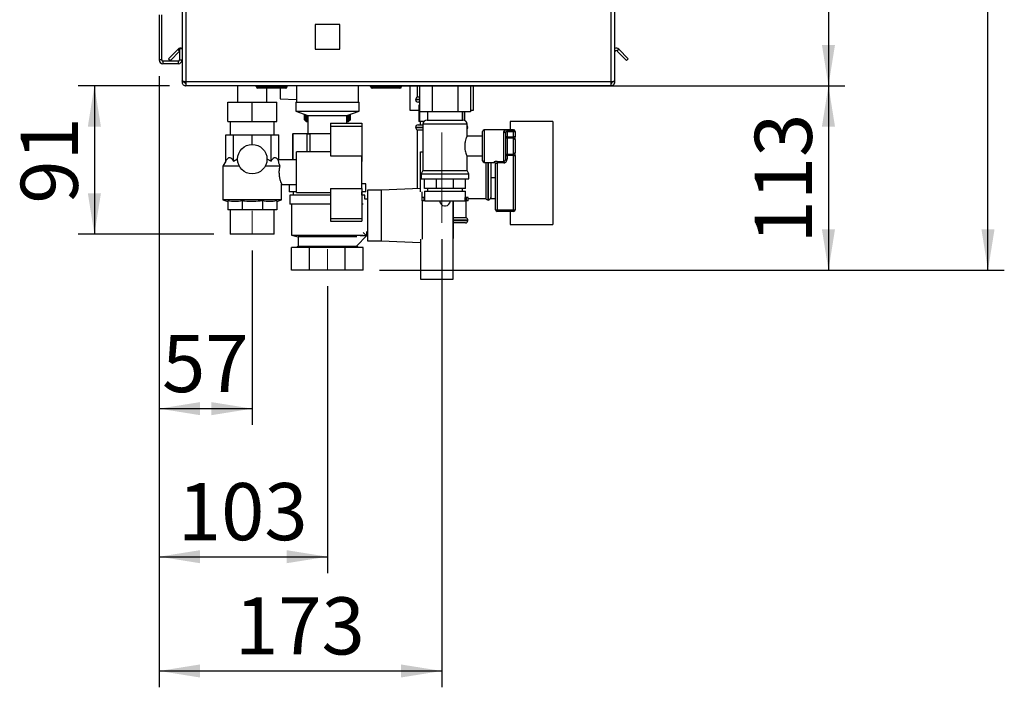
# Paper-space layout 'Blatt5' of a CAD drawing. Units: millimetres. Extents: x 0 to 4200, y 0 to 2970.
# Drawn here: x 2184 to 2787, y 1262 to 1671 of the extents above; entities that cross this region are included whole.
import ezdxf

# ---------------------------------------------------------------- set-up
doc = ezdxf.new("R2010")
doc.units = ezdxf.units.MM
doc.linetypes.add('SLD-Durchgehend', pattern=[0])
doc.linetypes.add('SLD-Punktstrich', pattern=[19.05, 15.24, -1.27, 1.27, -1.27])
doc.layers.add('SLD-0', color=7, linetype='SLD-Durchgehend', lineweight=30)
doc.styles.add('SLDTEXTSTYLE1', font='TXT', dxfattribs={"width": 0.605})
doc.dimstyles.new('SLDDIMSTYLE1', dxfattribs={"dimtxt": 35, "dimasz": 25, "dimexe": 0, "dimexo": 0.0625, "dimgap": 8.75, "dimtad": 1, "dimdec": 1, "dimrnd": 1e-09, "dimzin": 12, "dimdsep": 46, "dimtxsty": 'SLDTEXTSTYLE1', "dimsah": 1, "dimcen": 0.09, "dimadec": 0, "dimazin": 3, "dimtfac": 1, "dimtdec": 1, "dimtofl": 0, "dimtmove": 0, "dimatfit": 3, "dimfxl": 1, "dimfrac": 2, "dimtolj": 1, "dimtzin": 12, "dimarcsym": 0})

# ---------------------------------------------------------------- blocks, each defined once
blk = doc.blocks.new('_D_81')
at = {"ltscale": 10}
for p, q in [((2556.31, 2430.36), (2689.43, 2430.36)), ((2679.43, 2430.36), (2679.43, 1630.36)), ((2556.31, 1630.36), (2689.43, 1630.36))]:
    blk.add_line(p, q, dxfattribs=at)
for points in [[(2679.43, 2430.36), (2675.43, 2405.36), (2683.43, 2405.36)], [(2679.43, 1630.36), (2683.43, 1655.36), (2675.43, 1655.36)]]:
    blk.add_solid(points, dxfattribs=at)
at = {"ltscale": 10, "insert": (2634.31, 1990.25), "char_height": 35, "attachment_point": 1, "rotation": 90, "style": 'SLDTEXTSTYLE1'}
blk.add_mtext('800', dxfattribs=at)
blk = doc.blocks.new('_D_82')
at = {"ltscale": 10}
for p, q in [((2403.86, 1630.36), (2689.43, 1630.36)), ((2679.43, 1630.36), (2679.43, 1517.36)), ((2404.55, 1517.36), (2689.43, 1517.36))]:
    blk.add_line(p, q, dxfattribs=at)
for points in [[(2679.43, 1630.36), (2675.43, 1605.36), (2683.43, 1605.36)], [(2679.43, 1517.36), (2683.43, 1542.36), (2675.43, 1542.36)]]:
    blk.add_solid(points, dxfattribs=at)
at = {"ltscale": 10, "insert": (2634.31, 1533.75), "char_height": 35, "attachment_point": 1, "rotation": 90, "style": 'SLDTEXTSTYLE1'}
blk.add_mtext('113', dxfattribs=at)
blk = doc.blocks.new('_D_83')
at = {"ltscale": 10}
for p, q in [((2269.61, 1636.16), (2269.61, 1422.55)), ((2326.6, 1529.36), (2326.6, 1422.55)), ((2269.61, 1432.55), (2326.6, 1432.55))]:
    blk.add_line(p, q, dxfattribs=at)
for points in [[(2269.61, 1432.55), (2294.61, 1428.55), (2294.61, 1436.55)], [(2326.6, 1432.55), (2301.6, 1436.55), (2301.6, 1428.55)]]:
    blk.add_solid(points, dxfattribs=at)
at = {"ltscale": 10, "insert": (2271.36, 1477.67), "char_height": 35, "attachment_point": 1, "style": 'SLDTEXTSTYLE1'}
blk.add_mtext('57', dxfattribs=at)
blk = doc.blocks.new('_D_84')
at = {"ltscale": 10}
for p, q in [((2269.61, 1636.16), (2269.61, 1331.86)), ((2372.61, 1507.6), (2372.61, 1331.86)), ((2269.61, 1341.86), (2372.61, 1341.86))]:
    blk.add_line(p, q, dxfattribs=at)
for points in [[(2269.61, 1341.86), (2294.61, 1337.86), (2294.61, 1345.86)], [(2372.61, 1341.86), (2347.61, 1345.86), (2347.61, 1337.86)]]:
    blk.add_solid(points, dxfattribs=at)
at = {"ltscale": 10, "insert": (2281, 1386.97), "char_height": 35, "attachment_point": 1, "style": 'SLDTEXTSTYLE1'}
blk.add_mtext('103', dxfattribs=at)
blk = doc.blocks.new('_D_85')
at = {"ltscale": 10}
for p, q in [((2269.61, 1636.16), (2269.61, 1261.86)), ((2442.61, 1536.36), (2442.61, 1261.86)), ((2269.61, 1271.86), (2442.61, 1271.86))]:
    blk.add_line(p, q, dxfattribs=at)
for points in [[(2269.61, 1271.86), (2294.61, 1267.86), (2294.61, 1275.86)], [(2442.61, 1271.86), (2417.61, 1275.86), (2417.61, 1267.86)]]:
    blk.add_solid(points, dxfattribs=at)
at = {"ltscale": 10, "insert": (2316, 1316.97), "char_height": 35, "attachment_point": 1, "style": 'SLDTEXTSTYLE1'}
blk.add_mtext('173', dxfattribs=at)
blk = doc.blocks.new('_D_86')
at = {"ltscale": 10}
for p, q in [((2404.55, 2544.36), (2787.11, 2544.36)), ((2777.11, 1517.36), (2777.11, 2544.36)), ((2404.55, 1517.36), (2787.11, 1517.36))]:
    blk.add_line(p, q, dxfattribs=at)
for points in [[(2777.11, 2544.36), (2773.11, 2519.36), (2781.11, 2519.36)], [(2777.11, 1517.36), (2781.11, 1542.36), (2773.11, 1542.36)]]:
    blk.add_solid(points, dxfattribs=at)
at = {"ltscale": 10, "insert": (2731.99, 1977.38), "char_height": 35, "attachment_point": 1, "rotation": 90, "style": 'SLDTEXTSTYLE1'}
blk.add_mtext('1027', dxfattribs=at)
blk = doc.blocks.new('_D_88')
at = {"ltscale": 10}
for p, q in [((2275.91, 1630.36), (2219.92, 1630.36)), ((2229.92, 1630.36), (2229.92, 1539.37)), ((2303.15, 1539.37), (2219.92, 1539.37))]:
    blk.add_line(p, q, dxfattribs=at)
for points in [[(2229.92, 1630.36), (2225.92, 1605.36), (2233.92, 1605.36)], [(2229.92, 1539.37), (2233.92, 1564.37), (2225.92, 1564.37)]]:
    blk.add_solid(points, dxfattribs=at)
at = {"ltscale": 10, "insert": (2184.8, 1558.13), "char_height": 35, "attachment_point": 1, "rotation": 90, "style": 'SLDTEXTSTYLE1'}
blk.add_mtext('91', dxfattribs=at)

psp = doc.layouts.new('Blatt5')

# ---------------------------------------------------------------- linework, layer by layer
at = {"linetype": 'SLD-Punktstrich', "lineweight": 0, "ltscale": 10}
for p, q in [((2442.61, 1601.74), (2442.61, 1546.36)), ((2326.6, 1553.73), (2326.6, 1539.36)), ((2372.61, 1530.14), (2372.61, 1517.6))]:
    psp.add_line(p, q, dxfattribs=at)
at = {"layer": 'SLD-0', "ltscale": 10}
for p, q in [((2283.61, 1745.36), (2283.61, 1633.36)), ((2285.91, 1745.36), (2285.91, 1632.66)), ((2546.31, 1632.66), (2546.31, 1745.36)), ((2548.61, 1633.36), (2548.61, 1745.36)), ((2269.61, 1673.71), (2269.61, 1646.16)), ((2271.11, 1673.71), (2271.11, 1646.16)), ((2365.06, 1667.91), (2365.06, 1652.81)), ((2380.16, 1667.91), (2365.06, 1667.91)), ((2380.16, 1652.81), (2380.16, 1667.91)), ((2275.38, 1646.88), (2281.18, 1652.68)), ((2282.11, 1651.76), (2281.18, 1652.68)), ((2282.11, 1652.86), (2282.11, 1646.16)), ((2283.61, 1652.86), (2282.11, 1652.86)), ((2365.06, 1652.81), (2380.16, 1652.81)), ((2549.97, 1651.62), (2551.03, 1652.68)), ((2551.03, 1652.68), (2556.83, 1646.88)), ((2271.11, 1646.16), (2269.61, 1646.16)), ((2275.38, 1646.88), (2276.44, 1645.82)), ((2276.44, 1645.82), (2282.11, 1651.49)), ((2282.11, 1646.16), (2283.61, 1646.16)), ((2549.97, 1651.62), (2555.77, 1645.82)), ((2556.83, 1646.88), (2555.77, 1645.82)), ((2271.91, 1645.36), (2271.91, 1643.86)), ((2281.31, 1645.36), (2271.91, 1645.36)), ((2281.31, 1643.86), (2271.91, 1643.86)), ((2281.31, 1645.36), (2281.31, 1643.86)), ((2283.61, 1633.36), (2283.61, 1632.66)), ((2283.61, 1632.66), (2285.11, 1632.66)), ((2285.11, 1632.82), (2285.11, 1632.66)), ((2546.31, 1632.66), (2285.91, 1632.66)), ((2285.91, 1632.66), (2285.91, 1630.36)), ((2546.31, 1630.36), (2285.91, 1630.36)), ((2317.6, 1630.36), (2317.6, 1620.37)), ((2329.06, 1629.86), (2329.06, 1630.36)), ((2329.06, 1629.86), (2330.06, 1629.86)), ((2330.06, 1629.86), (2330.06, 1630.36)), ((2330.06, 1629.86), (2347.06, 1629.86)), ((2330.06, 1629.86), (2330.06, 1628.86)), ((2347.06, 1628.86), (2330.06, 1628.86)), ((2335.6, 1620.37), (2335.6, 1628.86)), ((2343.61, 1628.86), (2343.61, 1622.42)), ((2347.06, 1629.86), (2347.06, 1630.36)), ((2347.06, 1628.86), (2347.06, 1629.86)), ((2347.06, 1629.86), (2348.06, 1629.86)), ((2348.06, 1629.86), (2348.06, 1630.36)), ((2353.61, 1630.36), (2353.61, 1620.36)), ((2391.61, 1620.36), (2391.61, 1630.36)), ((2399.06, 1629.86), (2399.06, 1630.36)), ((2399.06, 1629.86), (2400.06, 1629.86)), ((2400.06, 1629.86), (2400.06, 1630.36)), ((2400.06, 1629.86), (2400.06, 1628.86)), ((2400.06, 1629.86), (2417.06, 1629.86)), ((2417.06, 1628.86), (2400.06, 1628.86)), ((2417.06, 1629.86), (2417.06, 1630.36)), ((2417.06, 1628.86), (2417.06, 1629.86)), ((2417.06, 1629.86), (2418.06, 1629.86)), ((2418.06, 1629.86), (2418.06, 1630.36)), ((2423.11, 1630.36), (2423.11, 1615.35)), ((2427.61, 1630.36), (2427.61, 1623.35)), ((2429.02, 1630.36), (2429.02, 1614.36)), ((2436.81, 1630.36), (2436.81, 1614.36)), ((2452.4, 1630.36), (2452.4, 1614.36)), ((2460.19, 1630.36), (2460.19, 1614.36)), ((2462.11, 1615.35), (2462.11, 1630.36)), ((2546.31, 1630.36), (2546.31, 1632.66)), ((2547.11, 1632.66), (2547.11, 1632.82)), ((2548.61, 1632.66), (2547.11, 1632.66)), ((2548.61, 1632.66), (2548.61, 1633.36)), ((2343.61, 1622.42), (2353.61, 1621.89)), ((2426.61, 1621.94), (2426.61, 1621.85)), ((2429.02, 1621.94), (2426.61, 1621.94)), ((2429.02, 1623.35), (2427.61, 1623.35)), ((2311.6, 1608.37), (2311.6, 1620.37)), ((2311.6, 1620.37), (2326.6, 1620.37)), ((2326.6, 1608.37), (2326.6, 1620.37)), ((2326.6, 1620.37), (2341.6, 1620.37)), ((2341.6, 1608.37), (2341.6, 1620.37)), ((2353.21, 1620.36), (2353.21, 1614.86)), ((2353.21, 1620.36), (2392.01, 1620.36)), ((2392.01, 1614.86), (2392.01, 1620.36)), ((2426.61, 1621.85), (2429.02, 1621.85)), ((2429.02, 1620.35), (2428.11, 1620.35)), ((2428.67, 1618.35), (2428.67, 1608.35)), ((2429.02, 1618.35), (2428.67, 1618.35)), ((2353.21, 1614.86), (2360.71, 1612.05)), ((2353.21, 1614.86), (2392.01, 1614.86)), ((2358.61, 1609.46), (2358.61, 1612.83)), ((2358.61, 1612.83), (2358.61, 1609.46)), ((2358.62, 1612.83), (2358.62, 1609.46)), ((2358.63, 1609.46), (2358.63, 1612.83)), ((2358.67, 1612.81), (2358.67, 1609.46)), ((2358.68, 1609.46), (2358.68, 1612.81)), ((2358.75, 1612.78), (2358.75, 1609.46)), ((2358.77, 1609.46), (2358.77, 1612.77)), ((2358.86, 1612.74), (2358.86, 1609.46)), ((2358.89, 1609.46), (2358.89, 1612.73)), ((2359.01, 1612.68), (2359.01, 1609.46)), ((2359.04, 1609.46), (2359.04, 1612.67)), ((2359.18, 1612.62), (2359.18, 1609.46)), ((2359.22, 1609.46), (2359.22, 1612.6)), ((2359.39, 1612.54), (2359.39, 1609.46)), ((2359.43, 1609.46), (2359.43, 1612.52)), ((2359.63, 1612.45), (2359.63, 1609.46)), ((2359.68, 1609.46), (2359.68, 1612.43)), ((2359.89, 1612.35), (2359.89, 1609.46)), ((2359.95, 1609.46), (2359.95, 1612.33)), ((2360.19, 1612.24), (2360.19, 1609.46)), ((2360.25, 1609.46), (2360.25, 1612.22)), ((2360.52, 1612.12), (2360.52, 1609.46)), ((2360.58, 1609.46), (2360.58, 1612.09)), ((2360.71, 1612.05), (2360.71, 1601.05)), ((2360.71, 1612.05), (2384.51, 1612.05)), ((2384.51, 1612.05), (2392.01, 1614.86)), ((2384.51, 1607.37), (2384.51, 1612.05)), ((2384.78, 1612.15), (2384.78, 1609.46)), ((2384.84, 1609.46), (2384.84, 1612.17)), ((2385.1, 1612.27), (2385.1, 1609.46)), ((2385.15, 1609.46), (2385.15, 1612.29)), ((2385.39, 1612.38), (2385.39, 1609.46)), ((2385.44, 1609.46), (2385.44, 1612.4)), ((2385.65, 1612.47), (2385.65, 1609.46)), ((2385.69, 1609.46), (2385.69, 1612.49)), ((2385.88, 1612.56), (2385.88, 1609.46)), ((2385.92, 1609.46), (2385.92, 1612.58)), ((2386.08, 1612.64), (2386.08, 1609.46)), ((2386.11, 1609.46), (2386.11, 1612.65)), ((2386.24, 1612.7), (2386.24, 1609.46)), ((2386.27, 1609.46), (2386.27, 1612.71)), ((2386.38, 1612.75), (2386.38, 1609.46)), ((2386.4, 1609.46), (2386.4, 1612.76)), ((2386.48, 1612.79), (2386.48, 1609.46)), ((2386.5, 1609.46), (2386.5, 1612.79)), ((2386.56, 1612.82), (2386.56, 1609.46)), ((2386.57, 1609.46), (2386.57, 1612.82)), ((2386.6, 1612.83), (2386.6, 1609.46)), ((2386.6, 1609.46), (2386.6, 1612.83)), ((2386.6, 1612.83), (2386.6, 1609.46)), ((2423.11, 1615.35), (2428.67, 1615.35)), ((2436.81, 1614.36), (2429.02, 1614.36)), ((2429.21, 1608.35), (2429.21, 1614.36)), ((2433.96, 1614.36), (2433.96, 1609.36)), ((2452.4, 1614.36), (2436.81, 1614.36)), ((2460.19, 1614.36), (2452.4, 1614.36)), ((2455.26, 1609.36), (2455.26, 1614.36)), ((2455.61, 1609.35), (2455.61, 1614.36)), ((2456.54, 1614.36), (2456.54, 1609.13)), ((2460.19, 1615.35), (2462.11, 1615.35)), ((2311.6, 1608.37), (2326.6, 1608.37)), ((2313.15, 1608.37), (2313.15, 1600.37)), ((2326.6, 1608.37), (2341.6, 1608.37)), ((2340.05, 1600.37), (2340.05, 1608.37)), ((2358.61, 1609.46), (2359.61, 1608.46)), ((2358.61, 1609.46), (2358.61, 1609.46)), ((2358.63, 1609.46), (2358.62, 1609.46)), ((2358.68, 1609.46), (2358.67, 1609.46)), ((2358.77, 1609.46), (2358.75, 1609.46)), ((2358.89, 1609.46), (2358.86, 1609.46)), ((2359.04, 1609.46), (2359.01, 1609.46)), ((2359.22, 1609.46), (2359.18, 1609.46)), ((2359.43, 1609.46), (2359.39, 1609.46)), ((2359.61, 1608.46), (2360.71, 1608.46)), ((2359.68, 1609.46), (2359.63, 1609.46)), ((2359.95, 1609.46), (2359.89, 1609.46)), ((2360.25, 1609.46), (2360.19, 1609.46)), ((2360.58, 1609.46), (2360.52, 1609.46)), ((2360.71, 1609.35), (2360.58, 1609.46)), ((2374.6, 1607.37), (2393.6, 1607.37)), ((2374.6, 1607.37), (2374.6, 1605.54)), ((2374.6, 1605.54), (2393.6, 1605.54)), ((2374.6, 1605.54), (2374.6, 1587.37)), ((2384.78, 1609.46), (2384.51, 1609.23)), ((2384.51, 1608.46), (2385.61, 1608.46)), ((2384.84, 1609.46), (2384.78, 1609.46)), ((2385.15, 1609.46), (2385.1, 1609.46)), ((2385.44, 1609.46), (2385.39, 1609.46)), ((2385.61, 1608.46), (2386.34, 1609.19)), ((2385.69, 1609.46), (2385.65, 1609.46)), ((2385.92, 1609.46), (2385.88, 1609.46)), ((2386.11, 1609.46), (2386.08, 1609.46)), ((2386.27, 1609.46), (2386.24, 1609.46)), ((2386.4, 1609.46), (2386.38, 1609.46)), ((2386.5, 1609.46), (2386.48, 1609.46)), ((2386.57, 1609.46), (2386.56, 1609.46)), ((2386.6, 1609.46), (2386.6, 1609.46)), ((2393.6, 1607.37), (2393.6, 1605.54)), ((2393.6, 1605.54), (2393.6, 1587.37)), ((2426.61, 1604.85), (2426.61, 1604.77)), ((2431.11, 1604.85), (2426.61, 1604.85)), ((2426.61, 1604.77), (2431.11, 1604.77)), ((2428.11, 1606.35), (2431.11, 1606.35)), ((2429.21, 1608.35), (2428.67, 1608.35)), ((2431.68, 1608.35), (2429.21, 1608.35)), ((2429.36, 1608.35), (2429.36, 1606.35)), ((2431.11, 1606.71), (2431.11, 1578.35)), ((2444.61, 1606.71), (2431.11, 1606.71)), ((2433.75, 1609.36), (2444.61, 1609.36)), ((2444.61, 1609.36), (2455.46, 1609.36)), ((2458.11, 1606.71), (2444.61, 1606.71)), ((2458.11, 1599.28), (2458.11, 1606.71)), ((2458.61, 1604.85), (2458.11, 1604.85)), ((2458.11, 1604.77), (2458.61, 1604.77)), ((2458.61, 1604.77), (2458.61, 1604.85)), ((2510.61, 1608.35), (2484.61, 1608.35)), ((2484.61, 1608.35), (2484.61, 1603.36)), ((2510.61, 1608.35), (2510.61, 1545.35)), ((2310.36, 1584.23), (2310.36, 1600.37)), ((2310.36, 1600.37), (2315.12, 1600.37)), ((2315.12, 1584.23), (2315.12, 1600.37)), ((2315.12, 1600.37), (2326.6, 1600.37)), ((2326.6, 1594.37), (2326.6, 1600.37)), ((2326.6, 1600.37), (2338.08, 1600.37)), ((2338.08, 1584.23), (2338.08, 1600.37)), ((2338.08, 1600.37), (2342.83, 1600.37)), ((2342.83, 1584.87), (2342.83, 1600.37)), ((2351.3, 1600.86), (2351.3, 1584.87)), ((2351.3, 1600.86), (2351.51, 1600.86)), ((2360.13, 1600.86), (2351.51, 1600.86)), ((2351.51, 1600.86), (2351.51, 1584.87)), ((2360.13, 1600.86), (2361.8, 1600.86)), ((2360.13, 1589.87), (2360.13, 1600.86)), ((2360.71, 1601.05), (2360.45, 1600.86)), ((2360.71, 1601.05), (2374.6, 1601.05)), ((2374.6, 1600.86), (2361.8, 1600.86)), ((2361.8, 1600.86), (2361.8, 1589.87)), ((2393.58, 1600.86), (2393.91, 1600.86)), ((2393.91, 1583.86), (2393.91, 1600.86)), ((2427.61, 1603.35), (2427.61, 1567.24)), ((2427.61, 1603.35), (2431.11, 1603.35)), ((2467.61, 1599.36), (2458.07, 1599.36)), ((2467.61, 1584.36), (2467.61, 1602.36)), ((2486.61, 1603.36), (2468.61, 1603.36)), ((2468.61, 1603.36), (2468.61, 1583.36)), ((2480.61, 1584.04), (2480.61, 1602.31)), ((2481.61, 1601.42), (2481.61, 1585.29)), ((2482.61, 1599.1), (2481.61, 1599.1)), ((2482.61, 1603.11), (2486.61, 1603.11)), ((2482.61, 1602.13), (2482.61, 1603.11)), ((2482.61, 1602.13), (2482.61, 1599.1)), ((2486.61, 1602.13), (2482.61, 1602.13)), ((2482.61, 1598.28), (2482.61, 1599.1)), ((2482.61, 1599.1), (2486.61, 1599.1)), ((2482.61, 1598.28), (2482.61, 1588.43)), ((2486.61, 1598.28), (2482.61, 1598.28)), ((2486.61, 1603.11), (2486.61, 1603.36)), ((2486.61, 1602.13), (2486.61, 1603.11)), ((2486.61, 1599.1), (2486.61, 1602.13)), ((2487.61, 1602.13), (2486.61, 1602.13)), ((2486.61, 1598.28), (2486.61, 1599.1)), ((2487.61, 1599.1), (2486.61, 1599.1)), ((2486.61, 1588.43), (2486.61, 1598.28)), ((2487.61, 1602.36), (2487.61, 1602.13)), ((2487.61, 1602.13), (2487.61, 1599.1)), ((2487.61, 1597.46), (2487.61, 1599.1)), ((2487.61, 1597.46), (2487.61, 1589.25)), ((2374.6, 1589.87), (2353.6, 1589.87)), ((2353.6, 1577.37), (2353.6, 1589.87)), ((2374.6, 1587.37), (2393.6, 1587.37)), ((2393.6, 1567.37), (2393.6, 1587.37)), ((2429.61, 1565.28), (2429.61, 1589.86)), ((2429.61, 1589.86), (2431.11, 1589.86)), ((2458.11, 1578.35), (2458.11, 1587.36)), ((2458.11, 1587.36), (2467.61, 1587.36)), ((2481.61, 1587.61), (2482.61, 1587.61)), ((2482.61, 1588.43), (2486.61, 1588.43)), ((2482.61, 1587.61), (2482.61, 1588.43)), ((2482.61, 1587.61), (2482.61, 1585.29)), ((2486.61, 1587.61), (2482.61, 1587.61)), ((2486.61, 1587.61), (2486.61, 1588.43)), ((2486.61, 1587.61), (2487.61, 1587.61)), ((2486.61, 1554.36), (2486.61, 1587.61)), ((2487.61, 1587.61), (2487.61, 1589.25)), ((2487.61, 1587.61), (2487.61, 1554.36)), ((2310.36, 1584.23), (2308.6, 1581.17)), ((2308.6, 1581.17), (2308.6, 1560.46)), ((2318.63, 1581.17), (2308.6, 1581.17)), ((2315.12, 1584.23), (2317.6, 1585.66)), ((2343.4, 1581.17), (2334.56, 1581.17)), ((2335.59, 1585.66), (2338.08, 1584.23)), ((2353.6, 1584.87), (2342.83, 1584.87)), ((2393.91, 1583.86), (2393.58, 1583.86)), ((2468.61, 1583.36), (2474.61, 1583.36)), ((2469.61, 1583.36), (2469.61, 1561.35)), ((2471.02, 1583.36), (2471.02, 1576.35)), ((2471.11, 1560.35), (2471.11, 1583.36)), ((2472.61, 1583.36), (2472.61, 1578.12)), ((2474.61, 1583.36), (2474.61, 1583.52)), ((2475.61, 1554.36), (2475.61, 1582.54)), ((2476.61, 1584.04), (2480.61, 1584.04)), ((2476.61, 1584.04), (2476.61, 1583.11)), ((2480.61, 1583.11), (2476.61, 1583.11)), ((2476.61, 1583.11), (2476.61, 1554.36)), ((2480.61, 1584.04), (2480.61, 1583.11)), ((2481.61, 1585.29), (2482.61, 1585.29)), ((2353.6, 1564.87), (2353.6, 1577.37)), ((2431.11, 1578.35), (2429.96, 1576.36)), ((2429.96, 1576.36), (2429.96, 1573.36)), ((2429.96, 1576.36), (2444.61, 1576.36)), ((2431.11, 1578.35), (2444.61, 1578.35)), ((2444.61, 1578.35), (2458.11, 1578.35)), ((2444.61, 1576.36), (2459.26, 1576.36)), ((2459.26, 1576.36), (2458.11, 1578.35)), ((2459.26, 1573.36), (2459.26, 1576.36)), ((2471.02, 1576.35), (2471.02, 1560.35)), ((2472.61, 1578.12), (2472.61, 1574.12)), ((2472.61, 1574.12), (2475.61, 1574.12)), ((2472.61, 1574.12), (2472.61, 1570.73)), ((2344.56, 1569.87), (2353.6, 1569.87)), ((2344.6, 1560.46), (2344.6, 1569.97)), ((2349.11, 1569.87), (2349.11, 1565.36)), ((2396.11, 1570.36), (2393.6, 1570.36)), ((2396.11, 1565.36), (2396.11, 1570.36)), ((2429.96, 1573.36), (2444.61, 1573.36)), ((2431.99, 1567.36), (2431.99, 1573.36)), ((2439.38, 1567.36), (2439.38, 1573.36)), ((2444.61, 1573.36), (2459.26, 1573.36)), ((2449.83, 1567.36), (2449.83, 1573.36)), ((2457.22, 1567.36), (2457.22, 1573.36)), ((2472.61, 1570.73), (2472.61, 1564.77)), ((2353.6, 1565.36), (2349.11, 1565.36)), ((2349.61, 1563.36), (2349.61, 1557.86)), ((2374.6, 1563.36), (2349.61, 1563.36)), ((2351.61, 1565.36), (2351.61, 1563.36)), ((2353.6, 1564.87), (2374.6, 1564.87)), ((2374.6, 1567.37), (2393.6, 1567.37)), ((2374.6, 1567.37), (2374.6, 1548.95)), ((2393.6, 1567.37), (2393.6, 1548.95)), ((2393.61, 1563.36), (2393.61, 1565.36)), ((2396.11, 1565.36), (2393.61, 1565.36)), ((2395.61, 1563.36), (2393.61, 1563.36)), ((2395.61, 1560.86), (2395.61, 1563.36)), ((2405.61, 1566.36), (2397.11, 1566.36)), ((2397.11, 1566.36), (2397.11, 1535.36)), ((2429.61, 1567.32), (2405.61, 1566.36)), ((2405.61, 1566.36), (2405.61, 1535.36)), ((2430.36, 1561.86), (2430.36, 1559.86)), ((2431.61, 1561.86), (2430.36, 1561.86)), ((2430.61, 1561.86), (2430.61, 1565.33)), ((2431.61, 1561.86), (2431.61, 1559.86)), ((2432.17, 1561.86), (2431.61, 1561.86)), ((2439.38, 1567.36), (2431.99, 1567.36)), ((2432.11, 1565.86), (2432.11, 1561.86)), ((2432.11, 1565.86), (2444.61, 1565.86)), ((2432.17, 1559.86), (2432.17, 1561.86)), ((2433.96, 1567.36), (2433.96, 1565.86)), ((2449.83, 1567.36), (2439.38, 1567.36)), ((2444.61, 1565.86), (2457.11, 1565.86)), ((2457.22, 1567.36), (2449.83, 1567.36)), ((2455.26, 1565.86), (2455.26, 1567.36)), ((2457.04, 1559.86), (2457.04, 1561.86)), ((2457.04, 1561.86), (2457.61, 1561.86)), ((2457.11, 1561.86), (2457.11, 1565.86)), ((2457.61, 1561.86), (2457.61, 1559.86)), ((2458.86, 1561.86), (2457.61, 1561.86)), ((2458.86, 1559.86), (2458.86, 1561.86)), ((2472.61, 1564.77), (2472.61, 1561.37)), ((2308.6, 1560.46), (2311.6, 1559.37)), ((2344.6, 1560.46), (2308.6, 1560.46)), ((2311.6, 1559.82), (2311.6, 1554.37)), ((2320.38, 1559.82), (2320.38, 1554.37)), ((2332.81, 1559.82), (2332.81, 1554.37)), ((2341.6, 1559.37), (2344.6, 1560.46)), ((2341.6, 1559.82), (2341.6, 1554.37)), ((2374.6, 1557.86), (2349.61, 1557.86)), ((2350.61, 1557.86), (2350.61, 1538.86)), ((2394.47, 1557.86), (2393.6, 1557.86)), ((2397.11, 1560.86), (2395.61, 1560.86)), ((2431.61, 1559.86), (2430.36, 1559.86)), ((2430.61, 1559.86), (2430.61, 1536.38)), ((2432.17, 1559.86), (2431.61, 1559.86)), ((2432.17, 1559.86), (2457.04, 1559.86)), ((2441.33, 1559.86), (2441.33, 1559.84)), ((2441.33, 1559.84), (2444.61, 1559.84)), ((2444.33, 1556.84), (2444.89, 1556.84)), ((2444.61, 1559.84), (2447.89, 1559.84)), ((2447.89, 1559.84), (2447.89, 1559.86)), ((2449.61, 1536.38), (2449.61, 1559.86)), ((2449.81, 1536.86), (2449.81, 1559.86)), ((2457.04, 1559.86), (2457.61, 1559.86)), ((2457.61, 1549.35), (2457.61, 1559.86)), ((2458.86, 1559.86), (2457.61, 1559.86)), ((2458.86, 1561.35), (2469.61, 1561.35)), ((2471.02, 1560.35), (2471.11, 1560.35)), ((2472.61, 1561.37), (2475.61, 1561.37)), ((2320.38, 1554.37), (2311.6, 1554.37)), ((2313.15, 1554.37), (2313.15, 1539.37)), ((2332.81, 1554.37), (2320.38, 1554.37)), ((2341.6, 1554.37), (2332.81, 1554.37)), ((2340.05, 1539.37), (2340.05, 1554.37)), ((2475.61, 1554.36), (2476.61, 1554.36)), ((2476.61, 1554.36), (2476.61, 1553.36)), ((2476.61, 1554.36), (2486.61, 1554.36)), ((2486.61, 1553.36), (2476.61, 1553.36)), ((2484.61, 1553.36), (2484.61, 1545.35)), ((2486.61, 1554.36), (2486.61, 1553.36)), ((2486.61, 1554.36), (2487.61, 1554.36)), ((2374.6, 1548.95), (2393.6, 1548.95)), ((2374.6, 1548.95), (2374.6, 1547.37)), ((2374.6, 1547.37), (2393.6, 1547.37)), ((2393.6, 1548.95), (2393.6, 1547.37)), ((2457.61, 1549.35), (2449.81, 1549.35)), ((2458.61, 1547.94), (2449.81, 1547.94)), ((2449.81, 1547.85), (2458.61, 1547.85)), ((2457.11, 1546.35), (2449.81, 1546.35)), ((2458.61, 1547.85), (2458.61, 1547.94)), ((2484.61, 1545.35), (2510.61, 1545.35)), ((2340.05, 1539.37), (2313.15, 1539.37)), ((2350.61, 1538.86), (2354.61, 1537.86)), ((2350.61, 1538.86), (2394.55, 1538.86)), ((2354.61, 1537.86), (2354.61, 1531.86)), ((2390.54, 1537.86), (2354.61, 1537.86)), ((2396.64, 1538.32), (2390.54, 1532.22)), ((2392.61, 1538.36), (2392.61, 1538.37)), ((2396.61, 1538.36), (2392.61, 1538.36)), ((2394.55, 1540.41), (2396.64, 1538.32)), ((2396.61, 1540.97), (2396.61, 1538.36)), ((2396.61, 1540.86), (2397.11, 1540.86)), ((2354.61, 1531.86), (2353.61, 1531.36)), ((2390.61, 1531.86), (2354.61, 1531.86)), ((2390.61, 1531.86), (2390.61, 1532.29)), ((2391.61, 1531.36), (2390.61, 1531.86)), ((2397.11, 1535.36), (2405.61, 1535.36)), ((2405.61, 1535.36), (2429.61, 1534.4)), ((2429.61, 1536.43), (2429.61, 1511.86)), ((2449.61, 1536.86), (2449.81, 1536.86)), ((2449.61, 1511.86), (2449.61, 1536.38)), ((2350.67, 1517.36), (2350.67, 1531.36)), ((2361.64, 1531.36), (2350.67, 1531.36)), ((2361.64, 1517.36), (2361.64, 1531.36)), ((2383.58, 1531.36), (2361.64, 1531.36)), ((2383.58, 1517.36), (2383.58, 1531.36)), ((2394.55, 1531.36), (2383.58, 1531.36)), ((2394.55, 1517.36), (2394.55, 1531.36)), ((2361.64, 1517.36), (2350.67, 1517.36)), ((2383.58, 1517.36), (2361.64, 1517.36)), ((2394.55, 1517.36), (2383.58, 1517.36)), ((2429.61, 1511.86), (2449.61, 1511.86))]:
    psp.add_line(p, q, dxfattribs=at)
at = {"layer": 'SLD-0', "ltscale": 100}
psp.add_circle((2326.6, 1585.37), 9, dxfattribs=at)
for centre, radius, start, end in [((2282.81, 1651.06), 2.3, 69.64559, 135), ((2549.41, 1651.06), 2.3, 45, 110.35441), ((2271.91, 1646.16), 2.3, 180, 270), ((2271.91, 1646.16), 0.8, 180, 270), ((2281.31, 1646.16), 2.3, 270, 0), ((2281.31, 1646.16), 0.8, 270, 0), ((2549.41, 1651.06), 0.8, 45, 180), ((2330.06, 1629.86), 1, 180, 270), ((2347.06, 1629.86), 1, 270, 0), ((2400.06, 1629.86), 1, 180, 270), ((2417.06, 1629.86), 1, 270, 0), ((2428.11, 1621.94), 1.5, 109.47122, 180), ((2428.11, 1621.85), 1.5, 180, 270), ((2428.11, 1604.85), 1.5, 90, 180), ((2428.11, 1604.77), 1.5, 180, 250.52878), ((2433.75, 1606.71), 2.65, 90, 180), ((2455.46, 1606.71), 2.65, 0, 90), ((2457.11, 1604.85), 1.5, 0, 48.18969), ((2457.11, 1604.77), 1.5, 311.81031, 0), ((2468.61, 1602.36), 1, 90, 180), ((2480.66, 1601.36), 0.952, 3.31888, 92.97275), ((2482.52, 1599.2), 0.924, 186.18189, 275.06996), ((2486.61, 1602.36), 1, 360, 90), ((2486.62, 1602.12), 0.988, 0.73452, 90.71616), ((2486.69, 1597.36), 0.924, 6.18189, 95.06996), ((2482.52, 1587.51), 0.924, 84.93004, 173.81811), ((2486.69, 1589.35), 0.924, 264.93004, 353.81811), ((2468.61, 1584.36), 1, 180, 270), ((2474.61, 1582.53), 0.992, 0.48555, 90.47745), ((2474.61, 1582.36), 1, 0, 90), ((2471.11, 1561.85), 1.5, 270, 360), ((2444.33, 1559.84), 3, 180, 270), ((2444.89, 1559.84), 3, 270, 0), ((2471.02, 1561.85), 1.5, 199.47122, 270), ((2476.61, 1554.36), 1, 180, 270), ((2486.61, 1554.36), 1, 270, 0), ((2457.11, 1547.85), 1.5, 270, 0), ((2457.11, 1547.94), 1.5, 0, 70.52878)]:
    psp.add_arc(centre, radius, start, end, dxfattribs=at)
psp.add_ellipse((2342.83, 1577.37), major_axis=(0, 7.5), ratio=0.414214, start_param=0, end_param=0.117547, dxfattribs=at)
at = {"layer": 'SLD-0', "ltscale": 10}
for points, knots in [([(2285.91, 1632.66), (2285.65, 1632.71), (2285.14, 1632.81), (2284.44, 1632.96), (2283.91, 1633.11), (2283.64, 1633.25), (2283.62, 1633.33), (2283.61, 1633.36)], [0, 0, 0, 0, 0.209052, 0.427821, 0.646592, 0.865364, 1, 1, 1, 1]), ([(2283.61, 1632.66), (2283.63, 1632.4), (2283.68, 1631.89), (2284.07, 1631.2), (2284.67, 1630.67), (2285.32, 1630.39), (2285.74, 1630.37), (2285.91, 1630.36)], [0, 0, 0, 0, 0.209052, 0.427821, 0.646592, 0.865364, 1, 1, 1, 1]), ([(2285.11, 1632.66), (2285.12, 1632.54), (2285.15, 1632.31), (2285.36, 1632.05), (2285.62, 1631.89), (2285.81, 1631.87), (2285.91, 1631.86)], [0, 0, 0, 0, 0.284155, 0.530993, 0.777748, 1, 1, 1, 1]), ([(2548.61, 1633.36), (2548.58, 1633.31), (2548.53, 1633.21), (2548.14, 1633.06), (2547.54, 1632.91), (2546.89, 1632.77), (2546.47, 1632.69), (2546.31, 1632.66)], [0, 0, 0, 0, 0.209052, 0.427821, 0.646592, 0.865364, 1, 1, 1, 1]), ([(2546.31, 1631.86), (2546.33, 1631.86), (2546.39, 1631.86), (2546.48, 1631.87), (2546.57, 1631.9), (2546.65, 1631.93), (2546.72, 1631.97), (2546.78, 1632.01), (2546.84, 1632.06), (2546.9, 1632.12), (2546.95, 1632.18), (2546.99, 1632.24), (2547.03, 1632.31), (2547.07, 1632.4), (2547.1, 1632.52), (2547.1, 1632.61), (2547.11, 1632.66)], [0, 0, 0, 0, 0.0694632, 0.1395636, 0.2117009, 0.2845528, 0.3451635, 0.4061959, 0.4685554, 0.5313746, 0.5919652, 0.6534201, 0.7153148, 0.7781116, 0.8880943, 1, 1, 1, 1]), ([(2546.31, 1630.36), (2546.43, 1630.36), (2546.68, 1630.37), (2547.05, 1630.47), (2547.38, 1630.61), (2547.61, 1630.76), (2547.74, 1630.86), (2547.84, 1630.94), (2547.96, 1631.05), (2548.09, 1631.2), (2548.19, 1631.33), (2548.26, 1631.44), (2548.33, 1631.56), (2548.4, 1631.7), (2548.48, 1631.89), (2548.52, 1632.04), (2548.57, 1632.22), (2548.6, 1632.41), (2548.6, 1632.58), (2548.61, 1632.66)], [0, 0, 0, 0, 0.1034603, 0.2089605, 0.3171608, 0.399885, 0.4277777, 0.4546425, 0.508593, 0.5633177, 0.6188355, 0.6467285, 0.6735933, 0.7275437, 0.7822684, 0.8377861, 0.8656791, 0.9325694, 1, 1, 1, 1]), ([(2359.02, 1609.05), (2358.94, 1609.12), (2358.8, 1609.26), (2358.67, 1609.4), (2358.61, 1609.46)], [0, 0, 0, 0, 0.55565, 1, 1, 1, 1]), ([(2358.62, 1609.46), (2358.7, 1609.38), (2358.83, 1609.24), (2358.96, 1609.11), (2359.02, 1609.05)], [0, 0, 0, 0, 0.56434, 1, 1, 1, 1]), ([(2359.05, 1609.05), (2358.97, 1609.12), (2358.83, 1609.26), (2358.69, 1609.4), (2358.63, 1609.46)], [0, 0, 0, 0, 0.55565, 1, 1, 1, 1]), ([(2358.67, 1609.46), (2358.74, 1609.38), (2358.87, 1609.24), (2359, 1609.11), (2359.05, 1609.05)], [0, 0, 0, 0, 0.56434, 1, 1, 1, 1]), ([(2359.12, 1609.05), (2359.04, 1609.12), (2358.89, 1609.26), (2358.75, 1609.4), (2358.68, 1609.46)], [0, 0, 0, 0, 0.55565, 1, 1, 1, 1]), ([(2358.75, 1609.46), (2358.82, 1609.38), (2358.94, 1609.24), (2359.06, 1609.11), (2359.12, 1609.05)], [0, 0, 0, 0, 0.56434, 1, 1, 1, 1]), ([(2359.21, 1609.05), (2359.13, 1609.12), (2358.98, 1609.26), (2358.83, 1609.4), (2358.77, 1609.46)], [0, 0, 0, 0, 0.5556499, 1, 1, 1, 1]), ([(2358.86, 1609.46), (2358.93, 1609.38), (2359.05, 1609.24), (2359.16, 1609.11), (2359.21, 1609.05)], [0, 0, 0, 0, 0.56434, 1, 1, 1, 1]), ([(2359.34, 1609.05), (2359.26, 1609.12), (2359.11, 1609.26), (2358.95, 1609.4), (2358.89, 1609.46)], [0, 0, 0, 0, 0.55565, 1, 1, 1, 1]), ([(2359.01, 1609.46), (2359.07, 1609.38), (2359.18, 1609.24), (2359.29, 1609.11), (2359.34, 1609.05)], [0, 0, 0, 0, 0.56434, 1, 1, 1, 1]), ([(2359.5, 1609.05), (2359.41, 1609.12), (2359.26, 1609.26), (2359.11, 1609.4), (2359.04, 1609.46)], [0, 0, 0, 0, 0.55565, 1, 1, 1, 1]), ([(2359.18, 1609.46), (2359.24, 1609.38), (2359.35, 1609.24), (2359.45, 1609.11), (2359.5, 1609.05)], [0, 0, 0, 0, 0.56434, 1, 1, 1, 1]), ([(2359.69, 1609.05), (2359.6, 1609.12), (2359.44, 1609.26), (2359.29, 1609.4), (2359.22, 1609.46)], [0, 0, 0, 0, 0.55565, 1, 1, 1, 1]), ([(2359.39, 1609.46), (2359.45, 1609.38), (2359.54, 1609.24), (2359.64, 1609.11), (2359.69, 1609.05)], [0, 0, 0, 0, 0.56434, 1, 1, 1, 1]), ([(2359.91, 1609.05), (2359.82, 1609.12), (2359.66, 1609.26), (2359.5, 1609.4), (2359.43, 1609.46)], [0, 0, 0, 0, 0.55565, 1, 1, 1, 1]), ([(2359.63, 1609.46), (2359.68, 1609.38), (2359.77, 1609.24), (2359.87, 1609.11), (2359.91, 1609.05)], [0, 0, 0, 0, 0.56434, 1, 1, 1, 1]), ([(2360.16, 1609.05), (2360.07, 1609.12), (2359.91, 1609.26), (2359.75, 1609.4), (2359.68, 1609.46)], [0, 0, 0, 0, 0.55565, 1, 1, 1, 1]), ([(2359.89, 1609.46), (2359.94, 1609.38), (2360.03, 1609.24), (2360.12, 1609.11), (2360.16, 1609.05)], [0, 0, 0, 0, 0.56434, 1, 1, 1, 1]), ([(2360.43, 1609.05), (2360.34, 1609.12), (2360.18, 1609.26), (2360.02, 1609.4), (2359.95, 1609.46)], [0, 0, 0, 0, 0.55565, 1, 1, 1, 1]), ([(2360.19, 1609.46), (2360.24, 1609.38), (2360.32, 1609.24), (2360.4, 1609.11), (2360.43, 1609.05)], [0, 0, 0, 0, 0.56434, 1, 1, 1, 1]), ([(2360.71, 1609.08), (2360.63, 1609.14), (2360.47, 1609.27), (2360.32, 1609.4), (2360.25, 1609.46)], [0, 0, 0, 0, 0.525319, 1, 1, 1, 1]), ([(2360.52, 1609.46), (2360.56, 1609.38), (2360.62, 1609.26), (2360.68, 1609.15), (2360.71, 1609.11)], [0, 0, 0, 0, 0.656987, 1, 1, 1, 1]), ([(2384.61, 1609.05), (2384.65, 1609.12), (2384.73, 1609.26), (2384.81, 1609.4), (2384.84, 1609.46)], [0, 0, 0, 0, 0.5556499, 1, 1, 1, 1]), ([(2385.1, 1609.46), (2385.01, 1609.38), (2384.84, 1609.24), (2384.68, 1609.11), (2384.61, 1609.05)], [0, 0, 0, 0, 0.56434, 1, 1, 1, 1]), ([(2384.9, 1609.05), (2384.95, 1609.12), (2385.03, 1609.26), (2385.12, 1609.4), (2385.15, 1609.46)], [0, 0, 0, 0, 0.55565, 1, 1, 1, 1]), ([(2385.39, 1609.46), (2385.3, 1609.38), (2385.14, 1609.24), (2384.97, 1609.11), (2384.9, 1609.05)], [0, 0, 0, 0, 0.56434, 1, 1, 1, 1]), ([(2385.17, 1609.05), (2385.22, 1609.12), (2385.31, 1609.26), (2385.4, 1609.4), (2385.44, 1609.46)], [0, 0, 0, 0, 0.5556499, 1, 1, 1, 1]), ([(2385.65, 1609.46), (2385.56, 1609.38), (2385.4, 1609.24), (2385.24, 1609.11), (2385.17, 1609.05)], [0, 0, 0, 0, 0.56434, 1, 1, 1, 1]), ([(2385.4, 1609.05), (2385.46, 1609.12), (2385.55, 1609.26), (2385.65, 1609.4), (2385.69, 1609.46)], [0, 0, 0, 0, 0.55565, 1, 1, 1, 1]), ([(2385.88, 1609.46), (2385.79, 1609.38), (2385.63, 1609.24), (2385.47, 1609.11), (2385.4, 1609.05)], [0, 0, 0, 0, 0.56434, 1, 1, 1, 1]), ([(2385.61, 1609.05), (2385.67, 1609.12), (2385.77, 1609.26), (2385.87, 1609.4), (2385.92, 1609.46)], [0, 0, 0, 0, 0.55565, 1, 1, 1, 1]), ([(2386.08, 1609.46), (2385.99, 1609.38), (2385.83, 1609.24), (2385.68, 1609.11), (2385.61, 1609.05)], [0, 0, 0, 0, 0.56434, 1, 1, 1, 1]), ([(2385.78, 1609.05), (2385.85, 1609.12), (2385.95, 1609.26), (2386.06, 1609.4), (2386.11, 1609.46)], [0, 0, 0, 0, 0.55565, 1, 1, 1, 1]), ([(2386.24, 1609.46), (2386.16, 1609.38), (2386, 1609.24), (2385.85, 1609.11), (2385.78, 1609.05)], [0, 0, 0, 0, 0.56434, 1, 1, 1, 1]), ([(2385.93, 1609.05), (2385.99, 1609.12), (2386.11, 1609.26), (2386.22, 1609.4), (2386.27, 1609.46)], [0, 0, 0, 0, 0.55565, 1, 1, 1, 1]), ([(2386.38, 1609.46), (2386.3, 1609.38), (2386.15, 1609.24), (2386, 1609.11), (2385.93, 1609.05)], [0, 0, 0, 0, 0.56434, 1, 1, 1, 1]), ([(2386.04, 1609.05), (2386.11, 1609.12), (2386.23, 1609.26), (2386.35, 1609.4), (2386.4, 1609.46)], [0, 0, 0, 0, 0.55565, 1, 1, 1, 1]), ([(2386.48, 1609.46), (2386.4, 1609.38), (2386.26, 1609.24), (2386.11, 1609.11), (2386.04, 1609.05)], [0, 0, 0, 0, 0.56434, 1, 1, 1, 1]), ([(2386.13, 1609.05), (2386.2, 1609.12), (2386.32, 1609.26), (2386.45, 1609.4), (2386.5, 1609.46)], [0, 0, 0, 0, 0.5556499, 1, 1, 1, 1]), ([(2386.56, 1609.46), (2386.48, 1609.38), (2386.33, 1609.24), (2386.19, 1609.11), (2386.13, 1609.05)], [0, 0, 0, 0, 0.56434, 1, 1, 1, 1]), ([(2386.18, 1609.05), (2386.25, 1609.12), (2386.38, 1609.26), (2386.51, 1609.4), (2386.57, 1609.46)], [0, 0, 0, 0, 0.55565, 1, 1, 1, 1]), ([(2386.6, 1609.46), (2386.52, 1609.38), (2386.38, 1609.24), (2386.24, 1609.11), (2386.18, 1609.05)], [0, 0, 0, 0, 0.56434, 1, 1, 1, 1]), ([(2386.2, 1609.05), (2386.27, 1609.12), (2386.41, 1609.26), (2386.54, 1609.4), (2386.6, 1609.46)], [0, 0, 0, 0, 0.55565, 1, 1, 1, 1]), ([(2386.6, 1609.46), (2386.53, 1609.38), (2386.39, 1609.24), (2386.26, 1609.11), (2386.2, 1609.05)], [0, 0, 0, 0, 0.56434, 1, 1, 1, 1]), ([(2458.07, 1599.28), (2458.08, 1599.3), (2458.11, 1599.37), (2457.88, 1598.85), (2457.47, 1597.81), (2456.99, 1596.21), (2456.68, 1594.26), (2456.7, 1592.27), (2457, 1590.48), (2457.46, 1588.94), (2457.91, 1587.79), (2458.09, 1587.38), (2458.1, 1587.36), (2458.11, 1587.36)], [0, 0, 0, 0, 0.039865, 0.137099, 0.237425, 0.345838, 0.456666, 0.558064, 0.653453, 0.755003, 0.865411, 0.974365, 1, 1, 1, 1]), ([(2482.61, 1603.11), (2482.48, 1603.1), (2482.12, 1603.1), (2481.56, 1603.04), (2481.03, 1602.9), (2480.67, 1602.66), (2480.63, 1602.43), (2480.61, 1602.31)], [0, 0, 0, 0, 0.112377, 0.308714, 0.521242, 0.75862, 1, 1, 1, 1]), ([(2482.61, 1602.13), (2482.54, 1602.13), (2482.37, 1602.13), (2482.08, 1602.07), (2481.81, 1601.94), (2481.63, 1601.72), (2481.62, 1601.52), (2481.61, 1601.42)], [0, 0, 0, 0, 0.10897, 0.298677, 0.504636, 0.742531, 1, 1, 1, 1]), ([(2310.36, 1584.23), (2310.58, 1584.58), (2311.02, 1585.3), (2311.87, 1586.18), (2312.92, 1586.54), (2314.09, 1585.83), (2314.77, 1584.77), (2315.12, 1584.23)], [0, 0, 0, 0, 0.151939, 0.307032, 0.535065, 0.763142, 1, 1, 1, 1]), ([(2338.08, 1584.23), (2338.3, 1584.59), (2338.74, 1585.3), (2339.59, 1586.18), (2340.64, 1586.54), (2341.66, 1585.92), (2342.24, 1585.13), (2342.47, 1584.82)], [0, 0, 0, 0, 0.167767, 0.335138, 0.584045, 0.833, 1, 1, 1, 1]), ([(2342.47, 1584.82), (2342.47, 1584.79), (2342.49, 1584.65), (2342.57, 1584), (2342.86, 1582.63), (2343.25, 1581.57), (2343.4, 1581.17)], [0, 0, 0, 0, 0.072318, 0.431223, 0.785796, 1, 1, 1, 1]), ([(2343.4, 1581.17), (2343.26, 1580.45), (2342.98, 1579.01), (2342.92, 1576.57), (2343.2, 1574.27), (2343.72, 1572.24), (2344.25, 1570.7), (2344.59, 1569.88), (2344.56, 1569.95), (2344.56, 1569.97)], [0, 0, 0, 0, 0.151371, 0.303085, 0.448319, 0.598322, 0.760856, 0.925449, 1, 1, 1, 1]), ([(2476.61, 1584.04), (2476.48, 1584.04), (2476.12, 1584.03), (2475.56, 1583.95), (2475.04, 1583.81), (2474.68, 1583.65), (2474.63, 1583.57), (2474.61, 1583.52)], [0, 0, 0, 0, 0.125329, 0.351378, 0.575986, 0.790078, 1, 1, 1, 1]), ([(2475.61, 1582.54), (2475.62, 1582.59), (2475.64, 1582.68), (2475.82, 1582.86), (2476.07, 1583.01), (2476.36, 1583.1), (2476.54, 1583.11), (2476.61, 1583.11)], [0, 0, 0, 0, 0.2219481, 0.4473187, 0.6733888, 0.8860985, 1, 1, 1, 1]), ([(2481.61, 1585.29), (2481.59, 1585.14), (2481.57, 1584.84), (2481.38, 1584.44), (2481.09, 1584.16), (2480.81, 1584.05), (2480.65, 1584.04), (2480.61, 1584.04)], [0, 0, 0, 0, 0.268904, 0.520613, 0.737485, 0.926233, 1, 1, 1, 1]), ([(2480.61, 1583.11), (2480.7, 1583.11), (2481.01, 1583.13), (2481.55, 1583.32), (2482.13, 1583.8), (2482.53, 1584.49), (2482.58, 1585.03), (2482.61, 1585.29)], [0, 0, 0, 0, 0.081808, 0.28802, 0.513368, 0.757019, 1, 1, 1, 1]), ([(2320.38, 1559.82), (2318.93, 1559.59), (2316, 1559.14), (2313.08, 1559.59), (2311.6, 1559.82)], [0, 0, 0, 0, 0.494985, 1, 1, 1, 1]), ([(2332.81, 1559.82), (2331.01, 1559.62), (2327.39, 1559.23), (2323.22, 1559.45), (2320.89, 1559.75), (2320.38, 1559.82)], [0, 0, 0, 0, 0.435053, 0.876889, 1, 1, 1, 1]), ([(2341.6, 1559.82), (2340.15, 1559.59), (2337.22, 1559.14), (2334.29, 1559.59), (2332.81, 1559.82)], [0, 0, 0, 0, 0.494985, 1, 1, 1, 1])]:
    psp.add_open_spline(points, degree=3, knots=knots, dxfattribs=at)

# ---------------------------------------------------------------- dimensions: what is measured, and where the dimension line sits
at = {"ltscale": 10}
for base, p1, p2, picture, middle in [((2777.11, 2544.36), (2394.55, 1517.36), (2394.55, 2544.36), '_D_86', (2777.11, 2030.86)), ((2679.43, 1630.36), (2546.31, 2430.36), (2546.31, 1630.36), '_D_81', (2679.43, 2030.36)), ((2229.92, 1539.37), (2285.91, 1630.36), (2313.15, 1539.37), '_D_88', (2229.92, 1584.86)), ((2679.43, 1517.36), (2393.86, 1630.36), (2394.55, 1517.36), '_D_82', (2679.43, 1573.86))]:
    dim = psp.add_linear_dim(base=base, p1=p1, p2=p2, angle=90, dimstyle='SLDDIMSTYLE1', dxfattribs=at)
    dim.commit()
    dim.dimension.update_dxf_attribs({"geometry": picture, "text_midpoint": middle, "dimtype": 160})
for base, p2, picture, middle in [((2326.6, 1432.55), (2326.6, 1539.36), '_D_83', (2298.1, 1432.55)), ((2372.61, 1341.86), (2372.61, 1517.6), '_D_84', (2321.11, 1341.86)), ((2442.61, 1271.86), (2442.61, 1546.36), '_D_85', (2356.11, 1271.86))]:
    dim = psp.add_linear_dim(base=base, p1=(2269.61, 1646.16), p2=p2, dimstyle='SLDDIMSTYLE1', dxfattribs=at)
    dim.commit()
    dim.dimension.update_dxf_attribs({"geometry": picture, "text_midpoint": middle, "dimtype": 160})

doc.saveas('drawing.dxf')
